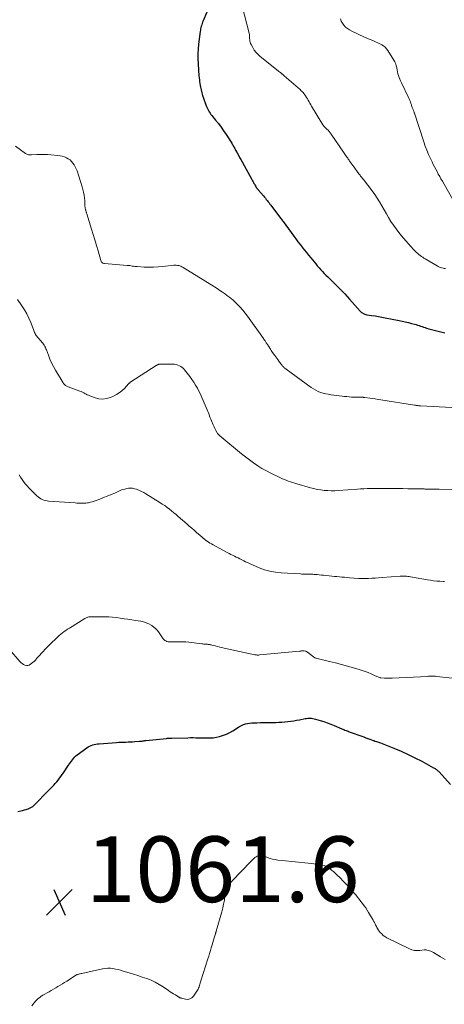
# Model space of a CAD drawing. Units: feet. Extents: x 1964991 to 1970000, y 520000 to 525000.
# Drawn here: x 1965811 to 1965940, y 522465 to 522764 of the extents above; entities that cross this region are included whole.
import ezdxf

# ---------------------------------------------------------------- set-up
doc = ezdxf.new("R2010")
doc.units = ezdxf.units.FT
doc.header["$LTSCALE"] = 100
doc.header["$MEASUREMENT"] = 0
for name, color, linetype, lineweight in [('CONTOUR INDEX', 32, 'Continuous', 25), ('CONTOUR INTERMEDIATE', 40, 'Continuous', 15), ('SPOT ELEVATION', 7, 'Continuous', 15)]:
    doc.layers.add(name, color=color, linetype=linetype, lineweight=lineweight)
doc.styles.add('slant', font='romans.shx', dxfattribs={"oblique": 14.999978})

# ---------------------------------------------------------------- blocks, each defined once
blk = doc.blocks.new('SPOT')
at = {"layer": 'SPOT ELEVATION', "lineweight": 25}
for p, q in [((-3.95, -3.95), (3.86, 3.85)), ((-1.67, 3.81), (1.74, -3.97))]:
    blk.add_line(p, q, dxfattribs=at)

msp = doc.modelspace()

# ---------------------------------------------------------------- linework, layer by layer
at = {"layer": 'CONTOUR INDEX', "flags": 128}
for points, elevation in [([(1965867.76, 522766.54), (1965866.62, 522763.85), (1965866.46, 522763.46), (1965866.32, 522763.07), (1965866.18, 522762.68), (1965866.06, 522762.28), (1965865.95, 522761.88), (1965865.85, 522761.47), (1965865.78, 522761.07), (1965865.71, 522760.65), (1965865.22, 522756.81), (1965865.07, 522755.3), (1965864.98, 522753.79), (1965864.99, 522752.27), (1965865.06, 522750.76), (1965865.2, 522748.9), (1965865.25, 522748.31), (1965865.3, 522747.73), (1965865.35, 522747.14), (1965865.4, 522746.55), (1965865.47, 522745.96), (1965865.54, 522745.38), (1965865.63, 522744.79), (1965865.72, 522744.21), (1965865.82, 522743.68), (1965866, 522742.84), (1965866.2, 522742.01), (1965866.44, 522741.19), (1965866.71, 522740.37), (1965867.47, 522738.29), (1965867.63, 522737.85), (1965867.82, 522737.42), (1965868.02, 522737), (1965868.23, 522736.59), (1965868.46, 522736.18), (1965868.71, 522735.79), (1965868.98, 522735.41), (1965869.27, 522735.05), (1965870.41, 522733.68), (1965871.26, 522732.62), (1965872.08, 522731.54), (1965872.86, 522730.43), (1965873.61, 522729.31), (1965875.34, 522726.61), (1965875.5, 522726.36), (1965875.65, 522726.11), (1965875.8, 522725.85), (1965875.94, 522725.59), (1965876.08, 522725.33), (1965876.23, 522725.07), (1965876.37, 522724.81), (1965876.51, 522724.55), (1965876.98, 522723.71), (1965877.36, 522723.03), (1965877.73, 522722.35), (1965878.11, 522721.67), (1965878.48, 522720.98)], 1040), ([(1965878.48, 522720.98), (1965881.41, 522715.64), (1965881.54, 522715.4), (1965881.67, 522715.15), (1965881.81, 522714.91), (1965881.94, 522714.66), (1965882.08, 522714.42), (1965882.22, 522714.18), (1965882.36, 522713.94), (1965882.5, 522713.7), (1965882.8, 522713.21), (1965882.87, 522713.11), (1965882.93, 522713.01), (1965883, 522712.91), (1965883.07, 522712.82), (1965883.15, 522712.72), (1965883.22, 522712.63), (1965883.3, 522712.53), (1965883.38, 522712.44), (1965884.97, 522710.6), (1965885.26, 522710.26), (1965885.55, 522709.92), (1965885.83, 522709.57), (1965886.11, 522709.22), (1965886.39, 522708.86), (1965886.66, 522708.51), (1965886.94, 522708.15), (1965887.21, 522707.79), (1965890.11, 522703.89), (1965890.31, 522703.61), (1965890.51, 522703.34), (1965890.72, 522703.07), (1965890.92, 522702.79), (1965894.22, 522698.35), (1965894.84, 522697.52), (1965895.47, 522696.68), (1965896.1, 522695.84), (1965896.74, 522695.01), (1965897.38, 522694.18), (1965898.03, 522693.36), (1965898.68, 522692.54), (1965899.34, 522691.73), (1965900.35, 522690.51), (1965900.85, 522689.92), (1965901.35, 522689.33), (1965901.87, 522688.75), (1965902.38, 522688.17), (1965902.91, 522687.61), (1965903.45, 522687.05), (1965903.99, 522686.5), (1965904.54, 522685.95), (1965905.11, 522685.4), (1965905.89, 522684.64), (1965906.66, 522683.88), (1965907.44, 522683.12), (1965908.21, 522682.35), (1965908.97, 522681.58), (1965909.72, 522680.79), (1965910.46, 522679.99), (1965911.19, 522679.19), (1965914.41, 522675.56), (1965914.61, 522675.35), (1965914.83, 522675.16), (1965915.06, 522674.99), (1965915.3, 522674.83), (1965915.56, 522674.7), (1965915.82, 522674.59), (1965916.1, 522674.51), (1965916.38, 522674.46), (1965917.88, 522674.24), (1965918.91, 522674.09), (1965919.94, 522673.92), (1965920.98, 522673.74), (1965922, 522673.55), (1965926.23, 522672.74), (1965927.18, 522672.54), (1965928.12, 522672.33), (1965929.06, 522672.09), (1965930, 522671.84), (1965930.95, 522671.57), (1965931.4, 522671.44), (1965931.86, 522671.3), (1965932.31, 522671.15), (1965932.77, 522671.01), (1965933.22, 522670.86), (1965933.67, 522670.71), (1965934.12, 522670.56), (1965934.58, 522670.42), (1965935.27, 522670.2), (1965936.08, 522669.96), (1965936.88, 522669.73), (1965937.7, 522669.52), (1965938.52, 522669.33), (1965940.18, 522668.96)], 1040), ([(1965810.24, 522523.31), (1965811.13, 522523.51), (1965811.7, 522523.64), (1965812.26, 522523.79), (1965812.82, 522523.96), (1965813.37, 522524.15), (1965813.65, 522524.25), (1965814.04, 522524.42), (1965814.42, 522524.62), (1965814.78, 522524.86), (1965815.12, 522525.12), (1965815.44, 522525.42), (1965815.76, 522525.71), (1965816.07, 522526.02), (1965816.38, 522526.33), (1965818.5, 522528.58), (1965819.02, 522529.12), (1965819.55, 522529.67), (1965820.07, 522530.21), (1965820.6, 522530.75), (1965820.7, 522530.84), (1965821.17, 522531.34), (1965821.64, 522531.85), (1965822.09, 522532.37), (1965822.53, 522532.9), (1965822.96, 522533.44), (1965823.37, 522534), (1965823.77, 522534.56), (1965824.16, 522535.13), (1965825.65, 522537.38), (1965825.95, 522537.82), (1965826.24, 522538.25), (1965826.55, 522538.67), (1965826.86, 522539.09), (1965827.19, 522539.49), (1965827.54, 522539.87), (1965827.92, 522540.22), (1965828.32, 522540.54), (1965831.23, 522542.72), (1965831.65, 522542.99), (1965832.08, 522543.23), (1965832.54, 522543.42), (1965833.02, 522543.58), (1965833.51, 522543.69), (1965834, 522543.79), (1965834.5, 522543.86), (1965835, 522543.91), (1965840.3, 522544.34), (1965841, 522544.39), (1965841.7, 522544.42), (1965842.39, 522544.45), (1965843.09, 522544.46), (1965843.79, 522544.47), (1965844.49, 522544.5), (1965845.18, 522544.53), (1965845.88, 522544.57), (1965847.3, 522544.67), (1965847.54, 522544.69), (1965847.77, 522544.72), (1965848, 522544.75), (1965848.23, 522544.78), (1965848.47, 522544.82), (1965848.7, 522544.85), (1965848.93, 522544.88), (1965849.16, 522544.9), (1965855.46, 522545.57), (1965855.67, 522545.59), (1965855.88, 522545.61), (1965856.09, 522545.62), (1965856.29, 522545.63), (1965856.5, 522545.64), (1965856.71, 522545.65), (1965856.92, 522545.66), (1965857.13, 522545.66), (1965861.99, 522545.78), (1965862.79, 522545.8), (1965863.6, 522545.8), (1965864.4, 522545.78), (1965865.2, 522545.75), (1965866, 522545.73), (1965866.8, 522545.71), (1965867.61, 522545.7), (1965868.41, 522545.7), (1965868.74, 522545.7), (1965869.7, 522545.76), (1965870.65, 522545.89), (1965871.58, 522546.11), (1965872.5, 522546.4), (1965872.79, 522546.5), (1965873.76, 522546.9), (1965874.71, 522547.34), (1965875.62, 522547.86), (1965876.51, 522548.41), (1965877.18, 522548.87), (1965877.73, 522549.2), (1965878.3, 522549.5), (1965878.89, 522549.75), (1965879.5, 522549.95), (1965880.13, 522550.1), (1965880.76, 522550.22), (1965881.4, 522550.29), (1965882.05, 522550.32), (1965882.96, 522550.33), (1965884.06, 522550.35), (1965885.16, 522550.37), (1965886.27, 522550.39), (1965887.37, 522550.41), (1965888.69, 522550.44), (1965889.6, 522550.47), (1965890.52, 522550.51), (1965891.43, 522550.59), (1965892.35, 522550.67), (1965893.26, 522550.78), (1965894.17, 522550.91), (1965895.07, 522551.06), (1965895.97, 522551.23), (1965897.69, 522551.58), (1965898.08, 522551.64), (1965898.46, 522551.68), (1965898.85, 522551.7), (1965899.24, 522551.7), (1965899.63, 522551.67), (1965900.01, 522551.62), (1965900.39, 522551.54), (1965900.76, 522551.44), (1965902.21, 522551), (1965903.3, 522550.66), (1965904.38, 522550.29), (1965905.45, 522549.88), (1965906.51, 522549.46), (1965908.8, 522548.5), (1965909.12, 522548.37), (1965909.44, 522548.23), (1965909.77, 522548.1), (1965910.09, 522547.98), (1965910.41, 522547.85), (1965910.74, 522547.73), (1965911.07, 522547.6), (1965911.39, 522547.48), (1965914.9, 522546.21), (1965915.5, 522546), (1965916.09, 522545.78), (1965916.68, 522545.56), (1965917.28, 522545.34), (1965918.31, 522544.96), (1965918.38, 522544.93), (1965918.46, 522544.9), (1965918.54, 522544.88), (1965918.62, 522544.85), (1965918.7, 522544.82), (1965918.77, 522544.79), (1965918.85, 522544.77), (1965918.93, 522544.74), (1965919.37, 522544.6), (1965919.67, 522544.51), (1965919.97, 522544.4), (1965920.26, 522544.3), (1965920.55, 522544.18), (1965924.65, 522542.56), (1965926.81, 522541.66), (1965928.94, 522540.71), (1965931.03, 522539.69), (1965933.1, 522538.61), (1965936.74, 522536.63), (1965936.97, 522536.5), (1965937.19, 522536.36), (1965937.41, 522536.22), (1965937.62, 522536.07), (1965937.82, 522535.9), (1965938.02, 522535.73), (1965938.21, 522535.55), (1965938.39, 522535.37), (1965941.84, 522531.57)], 1060)]:
    msp.add_lwpolyline(points, dxfattribs=dict(at, elevation=elevation))
at = {"layer": 'CONTOUR INTERMEDIATE', "flags": 128}
for points, elevation in [([(1965878.4, 522768.78), (1965880.74, 522759.71), (1965880.75, 522759.66), (1965880.76, 522759.6), (1965880.77, 522759.55), (1965880.77, 522759.5), (1965880.77, 522759.44), (1965880.77, 522759.39), (1965880.77, 522759.34), (1965880.76, 522759.29), (1965880.72, 522759.11), (1965880.71, 522759.05), (1965880.7, 522758.99), (1965880.69, 522758.93), (1965880.69, 522758.87), (1965880.68, 522758.82), (1965880.68, 522758.76), (1965880.68, 522758.7), (1965880.69, 522758.64), (1965880.78, 522758.04), (1965880.85, 522757.69), (1965880.94, 522757.34), (1965881.07, 522757.01), (1965881.22, 522756.69), (1965881.72, 522755.72), (1965882.19, 522754.95), (1965882.71, 522754.24), (1965883.32, 522753.59), (1965883.99, 522752.99), (1965889.47, 522748.64), (1965889.68, 522748.47), (1965889.9, 522748.3), (1965890.11, 522748.13), (1965890.32, 522747.96), (1965890.56, 522747.77), (1965890.65, 522747.7), (1965890.75, 522747.62), (1965890.84, 522747.54), (1965890.94, 522747.46), (1965891.03, 522747.37), (1965891.13, 522747.29), (1965891.22, 522747.21), (1965891.31, 522747.13), (1965895.54, 522743.52), (1965896.02, 522743.08), (1965896.48, 522742.63), (1965896.91, 522742.15), (1965897.33, 522741.65), (1965897.5, 522741.43), (1965897.8, 522741.02), (1965898.09, 522740.6), (1965898.35, 522740.16), (1965898.59, 522739.71), (1965898.83, 522739.25), (1965899.07, 522738.8), (1965899.33, 522738.35), (1965899.59, 522737.91), (1965903.04, 522732.24), (1965903.11, 522732.13), (1965903.19, 522732.02), (1965903.28, 522731.92), (1965903.36, 522731.82), (1965903.46, 522731.72), (1965903.55, 522731.63), (1965903.65, 522731.54), (1965903.74, 522731.44), (1965904.27, 522730.93), (1965904.62, 522730.58), (1965904.96, 522730.21), (1965905.27, 522729.82), (1965905.56, 522729.41), (1965909.32, 522723.92), (1965909.53, 522723.61), (1965909.74, 522723.3), (1965909.95, 522722.99), (1965910.16, 522722.68), (1965910.22, 522722.59), (1965910.4, 522722.32), (1965910.59, 522722.06), (1965910.77, 522721.8), (1965910.95, 522721.54), (1965911.02, 522721.44), (1965911.17, 522721.22), (1965911.32, 522721.01), (1965911.46, 522720.8), (1965911.61, 522720.59), (1965911.76, 522720.37), (1965911.91, 522720.16), (1965912.06, 522719.95), (1965912.21, 522719.74), (1965914.01, 522717.33), (1965914.17, 522717.11), (1965914.34, 522716.89), (1965914.52, 522716.67), (1965914.69, 522716.45), (1965914.87, 522716.24), (1965915.04, 522716.03), (1965915.22, 522715.81), (1965915.39, 522715.59), (1965918, 522712.18), (1965918.81, 522711.07), (1965919.59, 522709.94), (1965920.31, 522708.78), (1965921, 522707.59), (1965921.67, 522706.39), (1965922.36, 522705.2), (1965923.05, 522704.02), (1965923.76, 522702.85), (1965924.51, 522701.7), (1965925.29, 522700.57), (1965926.12, 522699.49), (1965927, 522698.43), (1965929.73, 522695.28), (1965930.07, 522694.89), (1965930.42, 522694.52), (1965930.77, 522694.15), (1965931.14, 522693.78), (1965931.19, 522693.73), (1965931.53, 522693.41), (1965931.89, 522693.09), (1965932.25, 522692.79), (1965932.62, 522692.49), (1965933.01, 522692.21), (1965933.4, 522691.94), (1965933.79, 522691.69), (1965934.2, 522691.44), (1965937.81, 522689.31), (1965938.15, 522689.12), (1965938.5, 522688.96), (1965938.86, 522688.81), (1965939.22, 522688.69), (1965939.6, 522688.59), (1965939.98, 522688.52), (1965940.36, 522688.48)], 1036), ([(1965908.4, 522764.5), (1965908.62, 522763.8), (1965908.98, 522763.15), (1965909.43, 522762.54), (1965909.97, 522762), (1965910.55, 522761.51), (1965911.19, 522761.1), (1965911.86, 522760.73), (1965915.75, 522758.94), (1965916.42, 522758.64), (1965917.1, 522758.34), (1965917.77, 522758.05), (1965918.45, 522757.76), (1965918.62, 522757.69), (1965919.21, 522757.43), (1965919.8, 522757.16), (1965920.37, 522756.88), (1965920.94, 522756.58), (1965921.48, 522756.23), (1965921.96, 522755.84), (1965922.39, 522755.38), (1965922.77, 522754.87), (1965924.64, 522751.95), (1965924.95, 522751.4), (1965925.2, 522750.83), (1965925.38, 522750.23), (1965925.5, 522749.62), (1965925.51, 522749.52), (1965925.61, 522748.94), (1965925.73, 522748.36), (1965925.88, 522747.8), (1965926.05, 522747.24), (1965926.26, 522746.68), (1965926.47, 522746.14), (1965926.7, 522745.59), (1965926.95, 522745.06), (1965929.08, 522740.59), (1965929.29, 522740.14), (1965929.48, 522739.68), (1965929.66, 522739.22), (1965929.83, 522738.75), (1965929.96, 522738.35), (1965930.05, 522738.08), (1965930.15, 522737.82), (1965930.24, 522737.55), (1965930.34, 522737.29), (1965930.41, 522737.11), (1965930.47, 522736.94), (1965930.54, 522736.77), (1965930.6, 522736.6), (1965930.66, 522736.42), (1965930.71, 522736.25), (1965930.77, 522736.08), (1965930.83, 522735.91), (1965930.89, 522735.74), (1965933.72, 522727.1), (1965934.18, 522725.79), (1965934.67, 522724.5), (1965935.2, 522723.22), (1965935.77, 522721.95), (1965936.25, 522720.95), (1965936.61, 522720.2), (1965936.99, 522719.46), (1965937.37, 522718.72), (1965937.76, 522717.99), (1965938.16, 522717.26), (1965938.57, 522716.53), (1965938.97, 522715.81), (1965939.38, 522715.08), (1965942.66, 522709.28)], 1032), ([(1965809.54, 522725.72), (1965812.55, 522723.56), (1965812.76, 522723.42), (1965812.98, 522723.31), (1965813.21, 522723.23), (1965813.46, 522723.16), (1965813.7, 522723.12), (1965813.95, 522723.09), (1965814.21, 522723.09), (1965814.46, 522723.09), (1965816.08, 522723.18), (1965817.14, 522723.22), (1965818.21, 522723.22), (1965819.27, 522723.18), (1965820.33, 522723.1), (1965822.47, 522722.9), (1965823.13, 522722.81), (1965823.77, 522722.67), (1965824.4, 522722.47), (1965825.02, 522722.22), (1965825.59, 522721.91), (1965826.13, 522721.54), (1965826.6, 522721.1), (1965827.03, 522720.6), (1965827.41, 522720.04), (1965827.74, 522719.47), (1965828.02, 522718.87), (1965828.26, 522718.24), (1965829.84, 522713.39), (1965830.07, 522712.57), (1965830.27, 522711.74), (1965830.41, 522710.89), (1965830.51, 522710.04), (1965830.59, 522708.99), (1965830.61, 522708.66), (1965830.63, 522708.33), (1965830.65, 522708), (1965830.67, 522707.67), (1965830.68, 522707.4), (1965830.7, 522707.21), (1965830.72, 522707.01), (1965830.76, 522706.82), (1965830.8, 522706.62), (1965830.8, 522706.6), (1965830.85, 522706.42), (1965830.9, 522706.24), (1965830.95, 522706.06), (1965831, 522705.88), (1965831.06, 522705.7), (1965831.11, 522705.53), (1965831.17, 522705.35), (1965831.22, 522705.17), (1965832.66, 522700.5), (1965833.17, 522698.85), (1965833.67, 522697.2), (1965834.16, 522695.54), (1965834.64, 522693.89), (1965835.49, 522690.95), (1965835.56, 522690.77), (1965835.65, 522690.6), (1965835.76, 522690.45), (1965835.9, 522690.31), (1965836.05, 522690.2), (1965836.21, 522690.11), (1965836.39, 522690.05), (1965836.58, 522690.01), (1965843.51, 522689.47), (1965843.9, 522689.44), (1965844.28, 522689.39), (1965844.67, 522689.34), (1965845.06, 522689.28), (1965845.44, 522689.22), (1965845.83, 522689.17), (1965846.21, 522689.13), (1965846.6, 522689.1), (1965848.66, 522688.97), (1965850.08, 522688.92), (1965851.5, 522688.92), (1965852.92, 522688.99), (1965854.33, 522689.12), (1965857.74, 522689.51), (1965858.1, 522689.53), (1965858.46, 522689.53), (1965858.82, 522689.49), (1965859.18, 522689.42), (1965859.52, 522689.32), (1965859.86, 522689.19), (1965860.19, 522689.04), (1965860.51, 522688.87), (1965865.36, 522685.9), (1965866.67, 522685.1), (1965867.97, 522684.28), (1965869.26, 522683.46), (1965870.54, 522682.62), (1965871.99, 522681.67), (1965872.55, 522681.3), (1965873.1, 522680.92), (1965873.64, 522680.54), (1965874.18, 522680.14), (1965874.71, 522679.74), (1965875.23, 522679.32), (1965875.73, 522678.88), (1965876.22, 522678.42), (1965876.99, 522677.66), (1965877.84, 522676.79), (1965878.65, 522675.89), (1965879.41, 522674.96), (1965880.13, 522673.99), (1965884.95, 522667.22), (1965885.12, 522666.98), (1965885.28, 522666.75), (1965885.45, 522666.52), (1965885.61, 522666.28), (1965885.74, 522666.09), (1965885.84, 522665.95), (1965885.94, 522665.81), (1965886.03, 522665.67), (1965886.13, 522665.53), (1965886.22, 522665.4), (1965886.27, 522665.32), (1965886.31, 522665.25), (1965886.36, 522665.17), (1965886.4, 522665.09), (1965886.44, 522665.02), (1965886.49, 522664.94), (1965886.53, 522664.86), (1965886.57, 522664.79), (1965886.87, 522664.27), (1965887.06, 522663.94), (1965887.27, 522663.61), (1965887.48, 522663.29), (1965887.7, 522662.97), (1965888.38, 522662.05), (1965888.69, 522661.63), (1965888.99, 522661.22), (1965889.3, 522660.8), (1965889.6, 522660.38), (1965889.84, 522660.07), (1965890.03, 522659.81), (1965890.23, 522659.56), (1965890.43, 522659.31), (1965890.63, 522659.06), (1965890.8, 522658.86), (1965890.93, 522658.72), (1965891.05, 522658.58), (1965891.18, 522658.45), (1965891.32, 522658.33), (1965891.46, 522658.2), (1965891.6, 522658.09), (1965891.75, 522657.97), (1965891.9, 522657.86), (1965899.52, 522652.33), (1965900.19, 522651.88), (1965900.88, 522651.48), (1965901.61, 522651.15), (1965902.35, 522650.85), (1965903.12, 522650.62), (1965903.9, 522650.41), (1965904.69, 522650.25), (1965905.48, 522650.13), (1965905.54, 522650.12), (1965906.37, 522650.02), (1965907.21, 522649.91), (1965908.04, 522649.81), (1965908.87, 522649.71), (1965909.6, 522649.62), (1965910.31, 522649.54), (1965911.02, 522649.47), (1965911.73, 522649.43), (1965912.45, 522649.39), (1965913.18, 522649.37), (1965913.53, 522649.36), (1965913.88, 522649.36), (1965914.23, 522649.35), (1965914.58, 522649.35), (1965915.09, 522649.34), (1965915.18, 522649.34), (1965915.28, 522649.34), (1965915.37, 522649.33), (1965915.47, 522649.33), (1965915.56, 522649.32), (1965915.65, 522649.31), (1965915.75, 522649.3), (1965915.84, 522649.29), (1965917.32, 522649.07), (1965918.15, 522648.95), (1965918.98, 522648.83), (1965919.82, 522648.7), (1965920.65, 522648.57), (1965930.95, 522646.95), (1965931.17, 522646.92), (1965931.38, 522646.89), (1965931.6, 522646.86), (1965931.82, 522646.83), (1965932.03, 522646.81), (1965932.25, 522646.79), (1965932.47, 522646.78), (1965932.69, 522646.77), (1965942.31, 522646.27)], 1044), ([(1965810.15, 522679.08), (1965811.48, 522677.15), (1965812.25, 522675.93), (1965812.97, 522674.69), (1965813.6, 522673.39), (1965814.17, 522672.06), (1965814.98, 522670), (1965815.11, 522669.68), (1965815.24, 522669.37), (1965815.37, 522669.06), (1965815.51, 522668.75), (1965815.66, 522668.45), (1965815.83, 522668.16), (1965816.03, 522667.89), (1965816.24, 522667.63), (1965817.32, 522666.43), (1965817.58, 522666.13), (1965817.82, 522665.82), (1965818.04, 522665.49), (1965818.26, 522665.16), (1965818.45, 522664.82), (1965818.63, 522664.47), (1965818.79, 522664.11), (1965818.94, 522663.75), (1965819.55, 522662.12), (1965820.03, 522660.96), (1965820.54, 522659.81), (1965821.12, 522658.69), (1965821.74, 522657.6), (1965824.05, 522653.73), (1965824.19, 522653.52), (1965824.35, 522653.32), (1965824.53, 522653.14), (1965824.72, 522652.97), (1965824.93, 522652.82), (1965825.15, 522652.69), (1965825.38, 522652.58), (1965825.61, 522652.48), (1965829.15, 522651.22), (1965829.54, 522651.07), (1965829.92, 522650.91), (1965830.29, 522650.73), (1965830.65, 522650.53), (1965831.01, 522650.33), (1965831.38, 522650.14), (1965831.75, 522649.97), (1965832.13, 522649.81), (1965833.73, 522649.19), (1965834.91, 522648.89), (1965836.09, 522648.77), (1965837.26, 522648.94), (1965838.42, 522649.29), (1965839.33, 522649.69), (1965840.25, 522650.16), (1965841.12, 522650.71), (1965841.92, 522651.35), (1965842.67, 522652.06), (1965843.94, 522653.42), (1965844.02, 522653.51), (1965844.11, 522653.6), (1965844.19, 522653.68), (1965844.28, 522653.77), (1965844.37, 522653.85), (1965844.46, 522653.92), (1965844.56, 522653.99), (1965844.66, 522654.06), (1965852.37, 522658.99), (1965852.43, 522659.03), (1965852.49, 522659.07), (1965852.55, 522659.11), (1965852.61, 522659.15), (1965852.67, 522659.18), (1965852.73, 522659.22), (1965852.79, 522659.25), (1965852.86, 522659.28), (1965853.02, 522659.34), (1965853.16, 522659.39), (1965853.31, 522659.43), (1965853.47, 522659.45), (1965853.62, 522659.46), (1965857.43, 522659.44), (1965857.95, 522659.4), (1965858.44, 522659.31), (1965858.93, 522659.16), (1965859.4, 522658.96), (1965859.84, 522658.7), (1965860.25, 522658.4), (1965860.62, 522658.06), (1965860.97, 522657.67), (1965862.57, 522655.62), (1965863.2, 522654.78), (1965863.79, 522653.92), (1965864.34, 522653.03), (1965864.86, 522652.12), (1965865.34, 522651.19), (1965865.8, 522650.26), (1965866.24, 522649.3), (1965866.66, 522648.34), (1965867.83, 522645.55), (1965868.03, 522645.07), (1965868.23, 522644.58), (1965868.42, 522644.1), (1965868.6, 522643.62), (1965868.79, 522643.13), (1965868.98, 522642.65), (1965869.17, 522642.16), (1965869.36, 522641.68), (1965869.44, 522641.5), (1965869.68, 522640.93), (1965869.93, 522640.38), (1965870.2, 522639.83), (1965870.48, 522639.29), (1965870.91, 522638.49), (1965870.99, 522638.36), (1965871.08, 522638.23), (1965871.17, 522638.11), (1965871.27, 522637.99), (1965871.38, 522637.89), (1965871.5, 522637.78), (1965871.61, 522637.68), (1965871.73, 522637.58), (1965872.1, 522637.3), (1965872.2, 522637.21), (1965872.31, 522637.12), (1965872.42, 522637.03), (1965872.53, 522636.95), (1965872.63, 522636.86), (1965872.74, 522636.77), (1965872.85, 522636.68), (1965872.96, 522636.59), (1965877.07, 522633.15), (1965878.26, 522632.17), (1965879.47, 522631.22), (1965880.7, 522630.29), (1965881.94, 522629.38), (1965883.22, 522628.52), (1965884.52, 522627.7), (1965885.86, 522626.95), (1965887.23, 522626.24), (1965889.98, 522624.9), (1965890.6, 522624.61), (1965891.23, 522624.33), (1965891.87, 522624.08), (1965892.52, 522623.83), (1965893.17, 522623.61), (1965893.83, 522623.39), (1965894.49, 522623.19), (1965895.15, 522622.99), (1965899.26, 522621.81), (1965900.29, 522621.55), (1965901.34, 522621.32), (1965902.39, 522621.15), (1965903.45, 522621.01), (1965904.51, 522620.94), (1965905.58, 522620.89), (1965906.64, 522620.91), (1965907.71, 522620.96), (1965913.55, 522621.39), (1965914.53, 522621.46), (1965915.51, 522621.52), (1965916.49, 522621.56), (1965917.46, 522621.59), (1965918.44, 522621.61), (1965919.42, 522621.62), (1965920.4, 522621.62), (1965921.38, 522621.62), (1965924.38, 522621.58), (1965925.9, 522621.56), (1965927.41, 522621.55), (1965928.93, 522621.53), (1965930.44, 522621.5), (1965933.07, 522621.46), (1965933.27, 522621.46), (1965933.47, 522621.46), (1965933.67, 522621.45), (1965933.87, 522621.45), (1965934.07, 522621.44), (1965934.27, 522621.44), (1965934.48, 522621.44), (1965934.68, 522621.44), (1965935.65, 522621.43), (1965936.34, 522621.42), (1965937.03, 522621.42), (1965937.71, 522621.41), (1965938.4, 522621.41), (1965945.79, 522621.33)], 1048), ([(1965810.64, 522625.71), (1965811.09, 522625.03), (1965811.54, 522624.35), (1965812.02, 522623.69), (1965812.52, 522623.05), (1965813.05, 522622.44), (1965813.61, 522621.84), (1965816.04, 522619.4), (1965816.42, 522619.06), (1965816.81, 522618.75), (1965817.24, 522618.49), (1965817.69, 522618.26), (1965818.16, 522618.08), (1965818.63, 522617.93), (1965819.13, 522617.83), (1965819.63, 522617.77), (1965827.69, 522617.19), (1965828.15, 522617.16), (1965828.62, 522617.13), (1965829.09, 522617.11), (1965829.55, 522617.09), (1965830.02, 522617.09), (1965830.48, 522617.11), (1965830.95, 522617.15), (1965831.41, 522617.22), (1965831.7, 522617.27), (1965832.31, 522617.39), (1965832.91, 522617.54), (1965833.49, 522617.72), (1965834.07, 522617.93), (1965835.2, 522618.37), (1965836.34, 522618.82), (1965837.47, 522619.28), (1965838.6, 522619.75), (1965839.72, 522620.22), (1965841.62, 522621.04), (1965842.19, 522621.25), (1965842.77, 522621.43), (1965843.36, 522621.56), (1965843.96, 522621.65), (1965844.56, 522621.68), (1965845.15, 522621.65), (1965845.74, 522621.54), (1965846.32, 522621.37), (1965846.56, 522621.29), (1965847.25, 522621.02), (1965847.92, 522620.72), (1965848.57, 522620.37), (1965849.21, 522620), (1965853.44, 522617.35), (1965854.18, 522616.87), (1965854.92, 522616.38), (1965855.63, 522615.86), (1965856.34, 522615.32), (1965857.03, 522614.77), (1965857.72, 522614.21), (1965858.39, 522613.64), (1965859.07, 522613.07), (1965861.66, 522610.82), (1965862.41, 522610.17), (1965863.15, 522609.53), (1965863.9, 522608.88), (1965864.64, 522608.23), (1965865.73, 522607.29), (1965865.93, 522607.12), (1965866.13, 522606.94), (1965866.34, 522606.77), (1965866.54, 522606.59), (1965866.75, 522606.42), (1965866.96, 522606.25), (1965867.17, 522606.08), (1965867.38, 522605.92), (1965867.82, 522605.61), (1965868.26, 522605.3), (1965868.7, 522605), (1965869.16, 522604.72), (1965869.63, 522604.45), (1965873.95, 522602.09), (1965874.49, 522601.8), (1965875.04, 522601.52), (1965875.59, 522601.26), (1965876.15, 522601), (1965876.7, 522600.75), (1965877.26, 522600.49), (1965877.81, 522600.21), (1965878.35, 522599.93), (1965878.4, 522599.9), (1965878.97, 522599.6), (1965879.55, 522599.32), (1965880.13, 522599.04), (1965880.72, 522598.78), (1965883.69, 522597.48), (1965885.3, 522596.88), (1965886.94, 522596.4), (1965888.61, 522596.1), (1965890.32, 522595.91), (1965896.25, 522595.6), (1965896.65, 522595.58), (1965897.06, 522595.57), (1965897.46, 522595.57), (1965897.87, 522595.57), (1965898.02, 522595.58), (1965898.35, 522595.58), (1965898.68, 522595.57), (1965899.01, 522595.56), (1965899.33, 522595.54), (1965899.66, 522595.52), (1965899.99, 522595.49), (1965900.32, 522595.47), (1965900.65, 522595.44), (1965901.3, 522595.38), (1965901.95, 522595.32), (1965902.6, 522595.26), (1965903.26, 522595.2), (1965903.91, 522595.13), (1965904.99, 522595.02), (1965905.76, 522594.94), (1965906.53, 522594.86), (1965907.3, 522594.79), (1965908.07, 522594.72), (1965908.85, 522594.65), (1965909.62, 522594.58), (1965910.39, 522594.51), (1965911.16, 522594.45), (1965914, 522594.21), (1965914.13, 522594.2), (1965914.27, 522594.19), (1965914.41, 522594.18), (1965914.54, 522594.17), (1965914.68, 522594.17), (1965914.81, 522594.17), (1965914.95, 522594.17), (1965915.09, 522594.18), (1965916.89, 522594.26), (1965917.93, 522594.31), (1965918.97, 522594.36), (1965920.01, 522594.43), (1965921.05, 522594.49), (1965926.6, 522594.88), (1965926.98, 522594.9), (1965927.37, 522594.91), (1965927.75, 522594.91), (1965928.14, 522594.9), (1965928.52, 522594.88), (1965928.9, 522594.85), (1965929.29, 522594.8), (1965929.67, 522594.74), (1965934.91, 522593.82), (1965935.82, 522593.68), (1965936.74, 522593.55), (1965937.67, 522593.45), (1965938.59, 522593.36), (1965939.71, 522593.27), (1965940.07, 522593.26)], 1052), ([(1965807.74, 522572.57), (1965810.85, 522568.97), (1965811.2, 522568.63), (1965811.57, 522568.32), (1965811.98, 522568.06), (1965812.42, 522567.85), (1965812.87, 522567.75), (1965813.3, 522567.74), (1965813.71, 522567.88), (1965814.11, 522568.1), (1965815, 522568.82), (1965815.22, 522569), (1965815.42, 522569.2), (1965815.62, 522569.41), (1965815.8, 522569.63), (1965815.98, 522569.85), (1965816.16, 522570.07), (1965816.35, 522570.28), (1965816.54, 522570.49), (1965818.92, 522573.04), (1965819.55, 522573.7), (1965820.19, 522574.35), (1965820.84, 522574.98), (1965821.5, 522575.6), (1965821.9, 522575.97), (1965822.37, 522576.4), (1965822.85, 522576.82), (1965823.34, 522577.24), (1965823.84, 522577.65), (1965824.34, 522578.05), (1965824.85, 522578.43), (1965825.38, 522578.79), (1965825.92, 522579.14), (1965830.63, 522582.04), (1965830.85, 522582.17), (1965831.08, 522582.28), (1965831.32, 522582.37), (1965831.56, 522582.44), (1965831.81, 522582.5), (1965832.06, 522582.54), (1965832.31, 522582.57), (1965832.56, 522582.58), (1965832.83, 522582.58), (1965833.22, 522582.58), (1965833.62, 522582.58), (1965834.01, 522582.58), (1965834.4, 522582.58), (1965836.75, 522582.57), (1965837.92, 522582.53), (1965839.09, 522582.46), (1965840.25, 522582.33), (1965841.41, 522582.17), (1965842.57, 522581.98), (1965843.73, 522581.79), (1965844.89, 522581.61), (1965846.05, 522581.43), (1965847.67, 522581.18), (1965848.51, 522581), (1965849.32, 522580.74), (1965850.1, 522580.39), (1965850.85, 522579.98), (1965850.97, 522579.9), (1965851.61, 522579.43), (1965852.2, 522578.93), (1965852.72, 522578.35), (1965853.2, 522577.73), (1965854.46, 522575.89), (1965854.7, 522575.62), (1965854.96, 522575.38), (1965855.27, 522575.2), (1965855.61, 522575.07), (1965855.97, 522574.98), (1965856.34, 522574.92), (1965856.71, 522574.9), (1965857.08, 522574.9), (1965858.32, 522574.96), (1965859.32, 522574.98), (1965860.32, 522574.97), (1965861.31, 522574.91), (1965862.3, 522574.81), (1965866.19, 522574.34), (1965866.51, 522574.3), (1965866.83, 522574.27), (1965867.15, 522574.25), (1965867.47, 522574.22), (1965867.73, 522574.21), (1965867.92, 522574.2), (1965868.11, 522574.18), (1965868.3, 522574.15), (1965868.49, 522574.12), (1965868.67, 522574.09), (1965868.86, 522574.05), (1965869.05, 522574), (1965869.24, 522573.96), (1965870.25, 522573.7), (1965870.95, 522573.52), (1965871.65, 522573.35), (1965872.35, 522573.19), (1965873.05, 522573.04), (1965882.3, 522571.02), (1965882.48, 522570.98), (1965882.66, 522570.96), (1965882.84, 522570.94), (1965883.02, 522570.92), (1965883.2, 522570.92), (1965883.38, 522570.92), (1965883.56, 522570.93), (1965883.74, 522570.94), (1965895.89, 522572.1), (1965896.12, 522572.12), (1965896.35, 522572.15), (1965896.58, 522572.17), (1965896.81, 522572.2), (1965897.27, 522572.25), (1965897.37, 522572.25), (1965897.72, 522572.13), (1965897.89, 522572.07), (1965898.06, 522571.99), (1965898.21, 522571.9), (1965898.36, 522571.79), (1965900.2, 522570.36), (1965900.33, 522570.27), (1965900.46, 522570.19), (1965900.59, 522570.11), (1965900.73, 522570.05), (1965900.87, 522569.99), (1965901.02, 522569.94), (1965901.17, 522569.89), (1965901.32, 522569.85), (1965905.03, 522568.98), (1965906.86, 522568.54), (1965908.69, 522568.07), (1965910.5, 522567.58), (1965912.32, 522567.06), (1965914.07, 522566.54), (1965914.99, 522566.25), (1965915.91, 522565.93), (1965916.8, 522565.57), (1965917.69, 522565.19), (1965918.97, 522564.62), (1965919.22, 522564.51), (1965919.46, 522564.41), (1965919.71, 522564.31), (1965919.96, 522564.21), (1965920.43, 522564.05), (1965920.45, 522564.04), (1965920.47, 522564.03), (1965920.49, 522564.03), (1965920.51, 522564.02), (1965920.59, 522564.01), (1965920.61, 522564.01), (1965920.63, 522564), (1965920.65, 522564), (1965920.67, 522564), (1965921.79, 522563.91), (1965922.37, 522563.88), (1965922.95, 522563.86), (1965923.53, 522563.87), (1965924.11, 522563.89), (1965934.84, 522564.44), (1965935.19, 522564.45), (1965935.54, 522564.47), (1965935.9, 522564.48), (1965936.25, 522564.49), (1965936.6, 522564.49), (1965936.95, 522564.48), (1965937.3, 522564.46), (1965937.65, 522564.42), (1965946.37, 522563.44)], 1056), ([(1965814.52, 522464.22), (1965814.87, 522464.68), (1965815.25, 522465.13), (1965815.63, 522465.57), (1965816.04, 522465.99), (1965816.46, 522466.39), (1965816.9, 522466.76), (1965817.37, 522467.1), (1965817.87, 522467.41), (1965819.74, 522468.5), (1965820.42, 522468.89), (1965821.09, 522469.28), (1965821.77, 522469.68), (1965822.44, 522470.07), (1965823.12, 522470.46), (1965823.79, 522470.87), (1965824.45, 522471.28), (1965825.11, 522471.69), (1965828.11, 522473.59), (1965828.13, 522473.61), (1965828.15, 522473.62), (1965828.17, 522473.63), (1965828.19, 522473.64), (1965828.28, 522473.68), (1965828.31, 522473.68), (1965828.33, 522473.69), (1965828.35, 522473.7), (1965828.37, 522473.71), (1965828.78, 522473.84), (1965829.01, 522473.91), (1965829.24, 522473.97), (1965829.47, 522474.03), (1965829.71, 522474.08), (1965836.05, 522475.47), (1965836.83, 522475.59), (1965837.62, 522475.65), (1965838.4, 522475.62), (1965839.19, 522475.53), (1965839.98, 522475.38), (1965840.76, 522475.21), (1965841.53, 522475.01), (1965842.3, 522474.79), (1965844.07, 522474.25), (1965845.42, 522473.83), (1965846.77, 522473.4), (1965848.11, 522472.95), (1965849.45, 522472.49), (1965849.49, 522472.48), (1965850.78, 522471.97), (1965852.04, 522471.39), (1965853.25, 522470.72), (1965854.43, 522469.98), (1965856.11, 522468.84), (1965856.62, 522468.5), (1965857.13, 522468.16), (1965857.65, 522467.83), (1965858.17, 522467.5), (1965858.97, 522466.99), (1965859.09, 522466.92), (1965859.21, 522466.85), (1965859.33, 522466.79), (1965859.46, 522466.73), (1965859.58, 522466.67), (1965859.71, 522466.62), (1965859.84, 522466.58), (1965859.97, 522466.54), (1965861.25, 522466.21), (1965861.96, 522466.17), (1965862.6, 522466.28), (1965863.16, 522466.63), (1965863.66, 522467.13), (1965864.87, 522468.98), (1965865.07, 522469.31), (1965865.24, 522469.65), (1965865.38, 522470), (1965865.49, 522470.37), (1965865.6, 522470.74), (1965865.7, 522471.11), (1965865.81, 522471.47), (1965865.93, 522471.84), (1965868.05, 522478.5), (1965868.31, 522479.33), (1965868.57, 522480.16), (1965868.82, 522481), (1965869.07, 522481.83), (1965869.15, 522482.1), (1965869.36, 522482.8), (1965869.57, 522483.5), (1965869.78, 522484.2), (1965869.99, 522484.9), (1965870.36, 522486.1), (1965870.39, 522486.2), (1965870.43, 522486.29), (1965870.46, 522486.39), (1965870.49, 522486.49), (1965870.52, 522486.59), (1965870.55, 522486.68), (1965870.58, 522486.78), (1965870.61, 522486.88), (1965872.27, 522492.81), (1965872.58, 522493.99), (1965872.85, 522495.17), (1965873.07, 522496.36), (1965873.26, 522497.56), (1965873.49, 522499.26), (1965873.56, 522499.61), (1965873.65, 522499.95), (1965873.78, 522500.28), (1965873.94, 522500.61), (1965874.03, 522500.78), (1965874.17, 522501), (1965874.33, 522501.2), (1965874.51, 522501.38), (1965874.71, 522501.54), (1965874.91, 522501.7), (1965875.11, 522501.86), (1965875.31, 522502.03), (1965875.49, 522502.21), (1965881.13, 522508.06), (1965881.43, 522508.37), (1965881.74, 522508.68), (1965882.05, 522508.99), (1965882.36, 522509.29), (1965882.7, 522509.55), (1965883.05, 522509.75), (1965883.44, 522509.85), (1965883.84, 522509.9), (1965884.27, 522509.88), (1965884.69, 522509.82), (1965885.09, 522509.72), (1965885.5, 522509.59), (1965886.2, 522509.32), (1965886.96, 522509.06), (1965887.73, 522508.84), (1965888.51, 522508.68), (1965889.31, 522508.56), (1965891.65, 522508.31), (1965893.63, 522508.1), (1965895.61, 522507.88), (1965897.58, 522507.67), (1965899.56, 522507.46), (1965901.84, 522507.22), (1965902.66, 522507.07), (1965903.45, 522506.85), (1965904.2, 522506.5), (1965904.91, 522506.08), (1965905.12, 522505.94), (1965905.7, 522505.51), (1965906.26, 522505.07), (1965906.8, 522504.6), (1965907.32, 522504.1), (1965908.28, 522503.13), (1965909.26, 522502.12), (1965910.23, 522501.1), (1965911.17, 522500.06), (1965912.09, 522499.01), (1965913.02, 522497.92), (1965913.56, 522497.28), (1965914.08, 522496.64), (1965914.6, 522495.99), (1965915.1, 522495.33), (1965915.59, 522494.66), (1965916.06, 522493.98), (1965916.51, 522493.29), (1965916.95, 522492.58), (1965918.31, 522490.25), (1965918.52, 522489.89), (1965918.72, 522489.54), (1965918.91, 522489.17), (1965919.1, 522488.81), (1965919.34, 522488.32), (1965919.4, 522488.19), (1965919.46, 522488.07), (1965919.52, 522487.95), (1965919.58, 522487.82), (1965919.64, 522487.7), (1965919.71, 522487.58), (1965919.78, 522487.47), (1965919.86, 522487.36), (1965920.5, 522486.54), (1965920.93, 522486.06), (1965921.4, 522485.62), (1965921.93, 522485.25), (1965922.49, 522484.92), (1965929.36, 522481.54), (1965930.14, 522481.25), (1965930.93, 522481.05), (1965931.74, 522480.99), (1965932.57, 522481.04), (1965933.81, 522481.22), (1965934.03, 522481.24), (1965934.25, 522481.24), (1965934.46, 522481.22), (1965934.68, 522481.17), (1965935.08, 522481.08), (1965935.49, 522480.95), (1965935.89, 522480.81), (1965936.27, 522480.63), (1965936.65, 522480.43), (1965938.78, 522479.15), (1965940.23, 522478.33)], 1064)]:
    msp.add_lwpolyline(points, dxfattribs=dict(at, elevation=elevation))

# ---------------------------------------------------------------- block references
at = {"layer": 'SPOT ELEVATION'}
msp.add_blockref('SPOT', (1965822.89, 522495.76, 1061.63), dxfattribs=at)

# ---------------------------------------------------------------- texts
at = {"layer": 'SPOT ELEVATION', "style": 'slant', "oblique": 15}
msp.add_text('1061.6', height=20, dxfattribs=at).set_placement((1965830.89, 522495.76, 1061.63))

doc.saveas('drawing.dxf')
